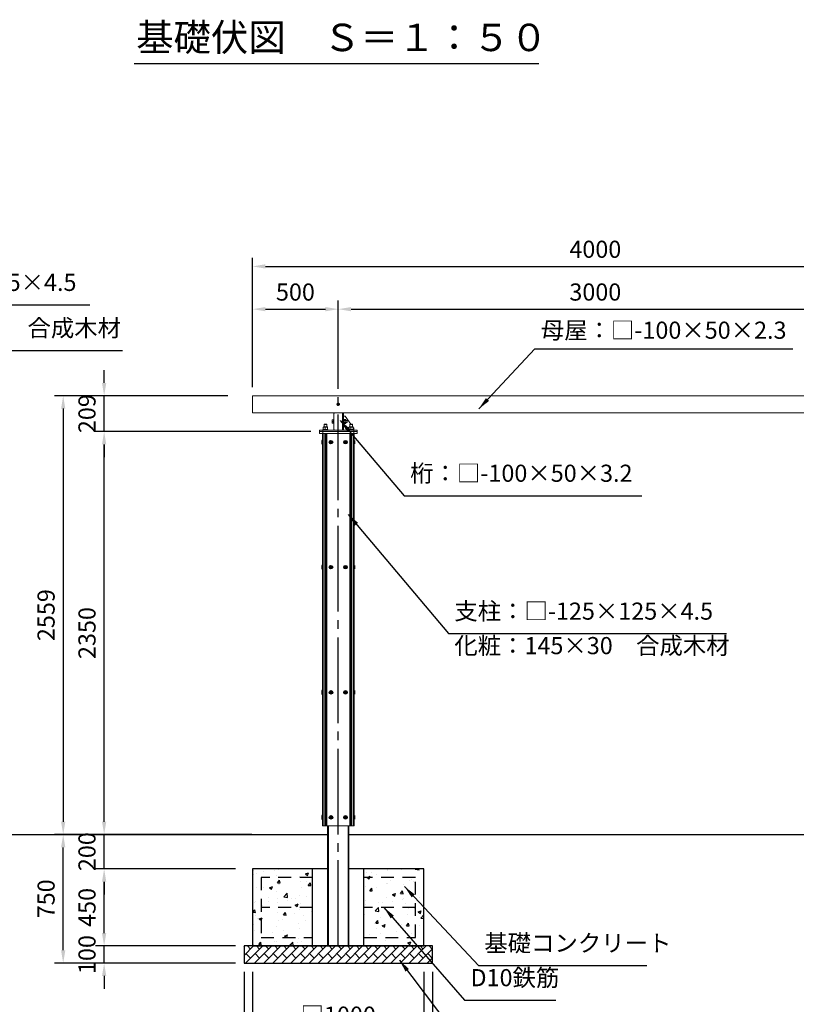
# Model space of a CAD drawing. Extents: x 0 to 21000, y -2002 to 14850.
# Drawn here: x 14071 to 18603, y 2983 to 8725 of the extents above; entities that cross this region are included whole.
import ezdxf
from ezdxf.enums import TextEntityAlignment as Align

# ---------------------------------------------------------------- set-up
doc = ezdxf.new("R2010")
doc.units = 0
doc.header["$LTSCALE"] = 50
doc.header["$MEASUREMENT"] = 0
for name, pattern in [('CENS', [13, 10, -1, 1, -1]), ('DIMENSION', [2e-15, 1e-15, 1e-15]), ('HIDS', [2.5, 1.5, -1])]:
    doc.linetypes.add(name, pattern=pattern)
doc.layers.get('0').update_dxf_attribs({"linetype": 'CONTINUOUS'})
doc.layers.get('DEFPOINTS').update_dxf_attribs({"linetype": 'CONTINUOUS'})
doc.styles.add('STD', font='TXT', dxfattribs={"bigfont": 'BIGFONT'})
doc.styles.add('STYLE1', font='txt')
doc.dimstyles.new('ASKSTANDARD', dxfattribs={"dimscale": 20, "dimtxt": 2, "dimasz": 1.5, "dimexe": 1, "dimexo": 1, "dimgap": 1, "dimtad": 0, "dimdec": 1, "dimdsep": 46, "dimtxsty": 'STD', "dimcen": 0, "dimclrd": 3, "dimclre": 3, "dimclrt": 3, "dimadec": 0, "dimazin": 0, "dimtfac": 0.7, "dimtdec": 1, "dimtix": 1, "dimtmove": 0, "dimatfit": 3, "dimfxl": 0, "dimtvp": 1, "dimtolj": 1, "dimtzin": 0, "dimarcsym": 0})

# ---------------------------------------------------------------- blocks, each defined once
blk = doc.blocks.new('*D59')
at = {"color": 3, "linetype": 'DIMENSION', "lineweight": -2}
for p, q in [((14564.1, 3398), (14564.1, 3473)), ((15330.3, 3323), (14514.1, 3323)), ((14564.1, 3223), (14564.1, 3323)), ((15330.3, 3223), (14514.1, 3223)), ((14564.1, 3148), (14564.1, 3073))]:
    blk.add_line(p, q, dxfattribs=at)
at = {"color": 3, "linetype": 'DIMENSION'}
for points in [[(14551.6, 3398), (14576.6, 3398), (14564.1, 3323)], [(14551.6, 3148), (14576.6, 3148), (14564.1, 3223)]]:
    blk.add_solid(points, dxfattribs=at)
at = {"layer": 'DEFPOINTS', "color": 0, "linetype": 'DIMENSION'}
for p in [(14564.1, 3323), (15380.3, 3323), (15380.3, 3223)]:
    blk.add_point(p, dxfattribs=at)
at = {"color": 3, "linetype": 'DIMENSION', "insert": (14464.1, 3273), "char_height": 100, "attachment_point": 5, "rotation": 90, "style": 'STD'}
blk.add_mtext('\\A1;100', dxfattribs=at)
blk = doc.blocks.new('*D60')
at = {"color": 3, "linetype": 'DIMENSION', "lineweight": -2}
for p, q in [((15330.3, 3773), (14514.1, 3773)), ((14564.1, 3398), (14564.1, 3698)), ((15330.3, 3323), (14514.1, 3323))]:
    blk.add_line(p, q, dxfattribs=at)
at = {"color": 3, "linetype": 'DIMENSION'}
for points in [[(14551.6, 3698), (14576.6, 3698), (14564.1, 3773)], [(14551.6, 3398), (14576.6, 3398), (14564.1, 3323)]]:
    blk.add_solid(points, dxfattribs=at)
at = {"layer": 'DEFPOINTS', "color": 0, "linetype": 'DIMENSION'}
for p in [(14564.1, 3773), (15380.3, 3773), (15380.3, 3323)]:
    blk.add_point(p, dxfattribs=at)
at = {"color": 3, "linetype": 'DIMENSION', "insert": (14464.1, 3548), "char_height": 100, "attachment_point": 5, "rotation": 90, "style": 'STD'}
blk.add_mtext('\\A1;450', dxfattribs=at)
blk = doc.blocks.new('*D61')
at = {"color": 3, "linetype": 'DIMENSION', "lineweight": -2}
for p, q in [((14564.1, 4048), (14564.1, 4123)), ((15330.3, 3973), (14514.1, 3973)), ((14564.1, 3773), (14564.1, 3973)), ((15330.3, 3773), (14514.1, 3773)), ((14564.1, 3698), (14564.1, 3623))]:
    blk.add_line(p, q, dxfattribs=at)
at = {"color": 3, "linetype": 'DIMENSION'}
for points in [[(14551.6, 4048), (14576.6, 4048), (14564.1, 3973)], [(14551.6, 3698), (14576.6, 3698), (14564.1, 3773)]]:
    blk.add_solid(points, dxfattribs=at)
at = {"layer": 'DEFPOINTS', "color": 0, "linetype": 'DIMENSION'}
for p in [(14564.1, 3973), (15380.3, 3973), (15380.3, 3773)]:
    blk.add_point(p, dxfattribs=at)
at = {"color": 3, "linetype": 'DIMENSION', "insert": (14464.1, 3873), "char_height": 100, "attachment_point": 5, "rotation": 90, "style": 'STD'}
blk.add_mtext('\\A1;200', dxfattribs=at)
blk = doc.blocks.new('*D62')
at = {"color": 3, "linetype": 'DIMENSION', "lineweight": -2}
for p, q in [((15330.3, 3973), (14275.3, 3973)), ((14325.3, 3298), (14325.3, 3898)), ((15330.3, 3223), (14275.3, 3223))]:
    blk.add_line(p, q, dxfattribs=at)
at = {"color": 3, "linetype": 'DIMENSION'}
for points in [[(14312.8, 3898), (14337.8, 3898), (14325.3, 3973)], [(14312.8, 3298), (14337.8, 3298), (14325.3, 3223)]]:
    blk.add_solid(points, dxfattribs=at)
at = {"layer": 'DEFPOINTS', "color": 0, "linetype": 'DIMENSION'}
for p in [(14325.3, 3973), (15380.3, 3973), (15380.3, 3223)]:
    blk.add_point(p, dxfattribs=at)
at = {"color": 3, "linetype": 'DIMENSION', "insert": (14225.3, 3598), "char_height": 100, "attachment_point": 5, "rotation": 90, "style": 'STD'}
blk.add_mtext('\\A1;750', dxfattribs=at)
blk = doc.blocks.new('*D63')
at = {"color": 3, "linetype": 'DIMENSION', "lineweight": -2}
for p, q in [((15058.3, 6532), (14275.3, 6532)), ((14325.3, 6457), (14325.3, 4048)), ((15248.2, 3973), (14275.3, 3973))]:
    blk.add_line(p, q, dxfattribs=at)
at = {"color": 3, "linetype": 'DIMENSION'}
for points in [[(14312.8, 6457), (14337.8, 6457), (14325.3, 6532)], [(14312.8, 4048), (14337.8, 4048), (14325.3, 3973)]]:
    blk.add_solid(points, dxfattribs=at)
at = {"layer": 'DEFPOINTS', "color": 0, "linetype": 'DIMENSION'}
for p in [(15108.3, 6532), (14325.3, 3973), (15298.2, 3973)]:
    blk.add_point(p, dxfattribs=at)
at = {"color": 3, "linetype": 'DIMENSION', "insert": (14225.3, 5252.5), "char_height": 100, "attachment_point": 5, "rotation": 90, "style": 'STD'}
blk.add_mtext('\\A1;2559', dxfattribs=at)
blk = doc.blocks.new('*D64')
at = {"color": 3, "linetype": 'DIMENSION', "lineweight": -2}
for p, q in [((15430.3, 3173), (15430.3, 2769.7)), ((16430.3, 3173), (16430.3, 2769.7)), ((15505.3, 2819.7), (16355.3, 2819.7))]:
    blk.add_line(p, q, dxfattribs=at)
at = {"color": 3, "linetype": 'DIMENSION'}
for points in [[(15505.3, 2832.2), (15505.3, 2807.2), (15430.3, 2819.7)], [(16355.3, 2832.2), (16355.3, 2807.2), (16430.3, 2819.7)]]:
    blk.add_solid(points, dxfattribs=at)
at = {"layer": 'DEFPOINTS', "color": 0, "linetype": 'DIMENSION'}
for p in [(15430.3, 3223), (16430.3, 3223), (16430.3, 2819.7)]:
    blk.add_point(p, dxfattribs=at)
at = {"color": 3, "linetype": 'DIMENSION', "insert": (15930.3, 2919.7), "char_height": 100, "attachment_point": 5, "style": 'STD'}
blk.add_mtext('\\A1;□1000', dxfattribs=at)
blk = doc.blocks.new('*D65')
at = {"color": 3, "linetype": 'DIMENSION', "lineweight": -2}
for p, q in [((15380.3, 3173), (15380.3, 2521.7)), ((16480.3, 3173), (16480.3, 2521.7)), ((15455.3, 2571.7), (16405.3, 2571.7))]:
    blk.add_line(p, q, dxfattribs=at)
at = {"color": 3, "linetype": 'DIMENSION'}
for points in [[(15455.3, 2584.2), (15455.3, 2559.2), (15380.3, 2571.7)], [(16405.3, 2584.2), (16405.3, 2559.2), (16480.3, 2571.7)]]:
    blk.add_solid(points, dxfattribs=at)
at = {"layer": 'DEFPOINTS', "color": 0, "linetype": 'DIMENSION'}
for p in [(15380.3, 3223), (16480.3, 3223), (16480.3, 2571.7)]:
    blk.add_point(p, dxfattribs=at)
at = {"color": 3, "linetype": 'DIMENSION', "insert": (15930.3, 2671.7), "char_height": 100, "attachment_point": 5, "style": 'STD'}
blk.add_mtext('\\A1;□1100', dxfattribs=at)
blk = doc.blocks.new('*D71')
at = {"color": 3, "linetype": 'DIMENSION', "lineweight": -2}
for p, q in [((15430.3, 6582), (15430.3, 7086.9)), ((15930.3, 6582), (15930.3, 7086.9)), ((15505.3, 7036.9), (15855.3, 7036.9))]:
    blk.add_line(p, q, dxfattribs=at)
at = {"color": 3, "linetype": 'DIMENSION'}
for points in [[(15505.3, 7049.4), (15505.3, 7024.4), (15430.3, 7036.9)], [(15855.3, 7049.4), (15855.3, 7024.4), (15930.3, 7036.9)]]:
    blk.add_solid(points, dxfattribs=at)
at = {"layer": 'DEFPOINTS', "color": 0, "linetype": 'DIMENSION'}
for p in [(15930.3, 7036.9), (15430.3, 6532), (15930.3, 6532)]:
    blk.add_point(p, dxfattribs=at)
at = {"color": 3, "linetype": 'DIMENSION', "insert": (15680.3, 7136.9), "char_height": 100, "attachment_point": 5, "style": 'STD'}
blk.add_mtext('\\A1;500', dxfattribs=at)
blk = doc.blocks.new('*D72')
at = {"color": 3, "linetype": 'DIMENSION', "lineweight": -2}
for p, q in [((15430.3, 6632), (15430.3, 7336.2)), ((19430.3, 6632), (19430.3, 7336.2)), ((15505.3, 7286.2), (19355.3, 7286.2))]:
    blk.add_line(p, q, dxfattribs=at)
at = {"color": 3, "linetype": 'DIMENSION'}
for points in [[(15505.3, 7298.7), (15505.3, 7273.7), (15430.3, 7286.2)], [(19355.3, 7298.7), (19355.3, 7273.7), (19430.3, 7286.2)]]:
    blk.add_solid(points, dxfattribs=at)
at = {"layer": 'DEFPOINTS', "color": 0, "linetype": 'DIMENSION'}
for p in [(19430.3, 7286.2), (15430.3, 6582), (19430.3, 6582)]:
    blk.add_point(p, dxfattribs=at)
at = {"color": 3, "linetype": 'DIMENSION', "insert": (17430.3, 7386.2), "char_height": 100, "attachment_point": 5, "style": 'STD'}
blk.add_mtext('\\A1;4000', dxfattribs=at)
blk = doc.blocks.new('*D73')
at = {"color": 3, "linetype": 'DIMENSION', "lineweight": -2}
for p, q in [((15930.3, 6632), (15930.3, 7086.9)), ((18930.3, 6632), (18930.3, 7086.9)), ((16005.3, 7036.9), (18855.3, 7036.9))]:
    blk.add_line(p, q, dxfattribs=at)
at = {"color": 3, "linetype": 'DIMENSION'}
for points in [[(16005.3, 7049.4), (16005.3, 7024.4), (15930.3, 7036.9)], [(18855.3, 7049.4), (18855.3, 7024.4), (18930.3, 7036.9)]]:
    blk.add_solid(points, dxfattribs=at)
at = {"layer": 'DEFPOINTS', "color": 0, "linetype": 'DIMENSION'}
for p in [(18930.3, 7036.9), (15930.3, 6582), (18930.3, 6582)]:
    blk.add_point(p, dxfattribs=at)
at = {"color": 3, "linetype": 'DIMENSION', "insert": (17430.3, 7136.9), "char_height": 100, "attachment_point": 5, "style": 'STD'}
blk.add_mtext('\\A1;3000', dxfattribs=at)
blk = doc.blocks.new('*D85')
at = {"color": 3, "linetype": 'DIMENSION', "lineweight": -2}
for p, q in [((15770.3, 6323), (14514.1, 6323)), ((14564.1, 4048), (14564.1, 6248)), ((15426.7, 3973), (14514.1, 3973))]:
    blk.add_line(p, q, dxfattribs=at)
at = {"color": 3, "linetype": 'DIMENSION'}
for points in [[(14551.6, 6248), (14576.6, 6248), (14564.1, 6323)], [(14551.6, 4048), (14576.6, 4048), (14564.1, 3973)]]:
    blk.add_solid(points, dxfattribs=at)
at = {"layer": 'DEFPOINTS', "color": 0, "linetype": 'DIMENSION'}
for p in [(14564.1, 6323), (15820.3, 6323), (15476.7, 3973)]:
    blk.add_point(p, dxfattribs=at)
at = {"color": 3, "linetype": 'DIMENSION', "insert": (14464.1, 5148), "char_height": 100, "attachment_point": 5, "rotation": 90, "style": 'STD'}
blk.add_mtext('\\A1;2350', dxfattribs=at)
blk = doc.blocks.new('*D86')
at = {"color": 3, "linetype": 'DIMENSION', "lineweight": -2}
for p, q in [((14564.1, 6607), (14564.1, 6682)), ((15286.8, 6532), (14514.1, 6532)), ((14564.1, 6323), (14564.1, 6532)), ((15770.3, 6323), (14514.1, 6323)), ((14564.1, 6248), (14564.1, 6173))]:
    blk.add_line(p, q, dxfattribs=at)
at = {"color": 3, "linetype": 'DIMENSION'}
for points in [[(14551.6, 6607), (14576.6, 6607), (14564.1, 6532)], [(14551.6, 6248), (14576.6, 6248), (14564.1, 6323)]]:
    blk.add_solid(points, dxfattribs=at)
at = {"layer": 'DEFPOINTS', "color": 0, "linetype": 'DIMENSION'}
for p in [(14564.1, 6532), (15336.8, 6532), (15820.3, 6323)]:
    blk.add_point(p, dxfattribs=at)
at = {"color": 3, "linetype": 'DIMENSION', "insert": (14464.1, 6427.5), "char_height": 100, "attachment_point": 5, "rotation": 90, "style": 'STD'}
blk.add_mtext('\\A1;209', dxfattribs=at)

msp = doc.modelspace()

# ---------------------------------------------------------------- hatches: boundary and pattern name
at = {"linetype": 'Continuous'}
h = msp.add_hatch(dxfattribs=at)
h.set_pattern_fill('AR-CONC', color=3, scale=25)
h.set_pattern_definition([(50, (11705.85, -1149.8), (179.315, -15.688), [18.75, -206.25]), (355, (11705.85, -1149.8), (-34.688, 188.048), [15, -165]), (100.4514, (11720.79, -1151.1), (144.627, 172.36), [15.935, -175.2855]), (46.1842, (11705.85, -1099.8), (266.81, -41.38), [28.125, -309.375]), (96.6356, (11728.08, -1103.24), (233.665, 243.53), [23.903, -262.928]), (351.184, (11705.85, -1099.8), (233.665, 243.53), [22.5, -247.5]), (21, (11730.85, -1112.3), (149.2268, -100.6547), [18.75, -206.25]), (326, (11730.85, -1112.3), (60.829, 181.2875), [15, -165]), (71.4514, (11743.28, -1120.68), (210.0556, 80.633), [15.935, -175.2855]), (37.5, (11705.845, -1149.795), (3.03996, 83.22346), [0, -163, 0, -167.5, 0, -165.625]), (7.5, (11705.845, -1149.795), (65.7674, 98.6029), [0, -95.5, 0, -159.25, 0, -63.125]), (327.5, (11650.095, -1149.795), (133.4556, -5.6387), [0, -62.5, 0, -195, 0, -258.75]), (317.5, (11625.1, -1149.8), (145.7965, 25.0262), [0, -81.25, 0, -129.5, 0, -183.75])])
h.paths.add_polyline_path([(15430.31, 3323.04), (15780.31, 3323.04), (15780.31, 3773.04), (15430.31, 3773.04)])
h.paths.add_polyline_path([(16080.31, 3323.04), (16430.31, 3323.04), (16430.31, 3773.04), (16080.31, 3773.04)])
h = msp.add_hatch(dxfattribs=at)
h.set_pattern_fill('BRICK', color=3, scale=150, angle=45)
h.set_pattern_definition([(45, (11705.845, -1149.795), (-26.5165, 26.5165), []), (135, (11705.845, -1149.795), (-53.033, -53.033), [37.5, -37.5]), (135, (11732.36, -1123.28), (-53.033, -53.033), [-37.5, 37.5])])
h.paths.add_polyline_path([(15380.31, 3323.04), (15380.31, 3223.04), (16480.31, 3223.04), (16480.31, 3323.04)])

# ---------------------------------------------------------------- linework, layer by layer
at = {"color": 7, "linetype": 'Continuous'}
for p, q in [((14739.13, 8469.93), (17100.23, 8469.93)), ((15834.81, 6271.04), (15834.81, 6251.04)), ((15837.81, 6271.04), (15834.81, 6271.04)), ((15837.81, 6251.04), (15837.81, 6271.04)), ((15887.81, 6264.5), (15884.81, 6262.77)), ((15884.81, 6262.77), (15884.81, 6259.31)), ((15887.81, 6257.57), (15884.81, 6259.31)), ((15890.81, 6262.77), (15887.81, 6264.5)), ((15890.81, 6259.31), (15887.81, 6257.57)), ((15890.81, 6259.31), (15890.81, 6262.77)), ((15972.81, 6264.5), (15969.81, 6262.77)), ((15969.81, 6262.77), (15969.81, 6259.31)), ((15972.81, 6257.57), (15969.81, 6259.31)), ((15975.81, 6262.77), (15972.81, 6264.5)), ((15975.81, 6259.31), (15972.81, 6257.57)), ((15975.81, 6259.31), (15975.81, 6262.77)), ((16022.81, 6251.04), (16022.81, 6271.04)), ((16022.81, 6271.04), (16025.81, 6271.04)), ((16025.81, 6271.04), (16025.81, 6251.04)), ((15834.81, 6251.04), (15837.81, 6251.04)), ((16025.81, 6251.04), (16022.81, 6251.04)), ((15834.81, 5542.04), (15834.81, 5522.04)), ((15837.81, 5542.04), (15834.81, 5542.04)), ((15834.81, 5522.04), (15837.81, 5522.04)), ((15837.81, 5522.04), (15837.81, 5542.04)), ((15887.81, 5535.5), (15884.81, 5533.77)), ((15884.81, 5533.77), (15884.81, 5530.31)), ((15887.81, 5528.57), (15884.81, 5530.31)), ((15890.81, 5533.77), (15887.81, 5535.5)), ((15890.81, 5530.31), (15887.81, 5528.57)), ((15890.81, 5530.31), (15890.81, 5533.77)), ((15972.81, 5535.5), (15969.81, 5533.77)), ((15969.81, 5533.77), (15969.81, 5530.31)), ((15972.81, 5528.57), (15969.81, 5530.31)), ((15975.81, 5533.77), (15972.81, 5535.5)), ((15975.81, 5530.31), (15972.81, 5528.57)), ((15975.81, 5530.31), (15975.81, 5533.77)), ((16022.81, 5522.04), (16022.81, 5542.04)), ((16022.81, 5542.04), (16025.81, 5542.04)), ((16025.81, 5522.04), (16022.81, 5522.04)), ((16025.81, 5542.04), (16025.81, 5522.04)), ((15834.81, 4812.04), (15834.81, 4792.04)), ((15837.81, 4812.04), (15834.81, 4812.04)), ((15834.81, 4792.04), (15837.81, 4792.04)), ((15837.81, 4792.04), (15837.81, 4812.04)), ((15887.81, 4805.5), (15884.81, 4803.77)), ((15884.81, 4803.77), (15884.81, 4800.31)), ((15887.81, 4798.57), (15884.81, 4800.31)), ((15890.81, 4803.77), (15887.81, 4805.5)), ((15890.81, 4800.31), (15887.81, 4798.57)), ((15890.81, 4800.31), (15890.81, 4803.77)), ((15972.81, 4805.5), (15969.81, 4803.77)), ((15969.81, 4803.77), (15969.81, 4800.31)), ((15972.81, 4798.57), (15969.81, 4800.31)), ((15975.81, 4803.77), (15972.81, 4805.5)), ((15975.81, 4800.31), (15972.81, 4798.57)), ((15975.81, 4800.31), (15975.81, 4803.77)), ((16022.81, 4792.04), (16022.81, 4812.04)), ((16022.81, 4812.04), (16025.81, 4812.04)), ((16025.81, 4792.04), (16022.81, 4792.04)), ((16025.81, 4812.04), (16025.81, 4792.04)), ((15834.81, 4083.04), (15834.81, 4063.04)), ((15837.81, 4083.04), (15834.81, 4083.04)), ((15837.81, 4063.04), (15837.81, 4083.04)), ((16022.81, 4063.04), (16022.81, 4083.04)), ((16022.81, 4083.04), (16025.81, 4083.04)), ((16025.81, 4083.04), (16025.81, 4063.04)), ((15834.81, 4063.04), (15837.81, 4063.04)), ((15887.81, 4076.5), (15884.81, 4074.77)), ((15884.81, 4074.77), (15884.81, 4071.31)), ((15887.81, 4069.57), (15884.81, 4071.31)), ((15890.81, 4074.77), (15887.81, 4076.5)), ((15890.81, 4071.31), (15887.81, 4069.57)), ((15890.81, 4071.31), (15890.81, 4074.77)), ((15972.81, 4076.5), (15969.81, 4074.77)), ((15969.81, 4074.77), (15969.81, 4071.31)), ((15972.81, 4069.57), (15969.81, 4071.31)), ((15975.81, 4074.77), (15972.81, 4076.5)), ((15975.81, 4071.31), (15972.81, 4069.57)), ((15975.81, 4071.31), (15975.81, 4074.77)), ((16025.81, 4063.04), (16022.81, 4063.04)), ((13895.26, 3973.04), (15867.81, 3973.04)), ((15992.81, 3973.04), (20229.32, 3973.04)), ((15430.31, 3773.04), (15430.31, 3323.04)), ((15867.81, 3773.04), (15430.31, 3773.04)), ((15780.31, 3323.04), (15780.31, 3773.04)), ((16430.31, 3773.04), (15992.81, 3773.04)), ((16080.31, 3323.04), (16080.31, 3773.04)), ((16430.31, 3323.04), (16430.31, 3773.04)), ((15380.31, 3323.04), (15380.31, 3223.04)), ((16480.31, 3323.04), (15380.31, 3323.04)), ((15430.31, 3323.04), (16430.31, 3323.04)), ((16480.31, 3223.04), (16480.31, 3323.04)), ((15380.31, 3223.04), (16480.31, 3223.04))]:
    msp.add_line(p, q, dxfattribs=at)
at = {"color": 1, "linetype": 'CENS'}
msp.add_line((15930.31, 3323.04), (15930.31, 6657.38), dxfattribs=at)
at = {"color": 7, "linetype": 'Continuous', "lineweight": 15}
for p, q in [((15430.31, 6432.04), (15430.31, 6532.04)), ((19430.31, 6532.04), (15430.31, 6532.04)), ((15927.06, 6487.67), (15930.31, 6489.54)), ((15930.31, 6489.54), (15933.56, 6487.67)), ((15909.31, 6432.04), (15430.31, 6432.04)), ((15909.31, 6432.04), (15951.31, 6432.04)), ((15923.81, 6485.79), (15927.06, 6487.67)), ((15923.81, 6482.04), (15923.81, 6485.79)), ((15923.81, 6478.29), (15923.81, 6482.04)), ((15927.06, 6476.41), (15923.81, 6478.29)), ((15930.31, 6474.53), (15927.06, 6476.41)), ((15933.56, 6476.41), (15930.31, 6474.53)), ((15933.56, 6487.67), (15936.81, 6485.79)), ((15936.81, 6478.29), (15933.56, 6476.41)), ((15936.81, 6485.79), (15936.81, 6482.04)), ((15936.81, 6482.04), (15936.81, 6478.29)), ((18909.31, 6432.04), (15951.31, 6432.04)), ((15955.31, 6428.04), (15955.31, 6432.04)), ((15961.31, 6332.04), (15961.31, 6432.04)), ((15895.31, 6391.04), (15895.31, 6386.54)), ((15895.31, 6386.54), (15895.31, 6377.54)), ((15895.31, 6373.04), (15895.31, 6377.54)), ((15902.21, 6391.04), (15896.11, 6391.04)), ((15902.21, 6382.04), (15896.11, 6382.04)), ((15902.81, 6391.04), (15902.21, 6391.04)), ((15902.21, 6391.04), (15902.21, 6386.54)), ((15902.21, 6386.54), (15902.21, 6382.04)), ((15902.21, 6382.04), (15902.21, 6377.54)), ((15902.21, 6377.54), (15902.21, 6373.04)), ((15905.31, 6394.04), (15902.81, 6394.04)), ((15902.81, 6370.04), (15902.81, 6394.04)), ((15905.31, 6336.04), (15905.31, 6428.04)), ((15955.31, 6336.04), (15955.31, 6428.04)), ((15971.31, 6412.04), (15961.31, 6412.04)), ((15963.81, 6394.04), (15961.31, 6394.04)), ((15963.81, 6370.04), (15963.81, 6394.04)), ((15972.97, 6392.99), (15963.81, 6392.99)), ((15963.81, 6387.54), (15963.81, 6387.48)), ((15963.81, 6387.54), (15972.97, 6387.54)), ((15963.81, 6387.48), (15972.97, 6387.48)), ((15963.81, 6376.59), (15972.97, 6376.59)), ((15963.81, 6376.59), (15963.81, 6376.53)), ((15972.97, 6376.53), (15963.81, 6376.53)), ((16004.16, 6366.04), (15971.31, 6412.04)), ((15973.81, 6391.54), (15972.97, 6392.99)), ((15972.97, 6392.99), (15972.97, 6392.99)), ((15972.97, 6387.54), (15972.97, 6387.48)), ((15972.97, 6376.53), (15972.97, 6376.59)), ((15973.81, 6390.27), (15973.81, 6391.54)), ((15973.81, 6390.27), (15973.81, 6382.04)), ((15981.84, 6388.04), (15973.81, 6388.04)), ((15973.81, 6382.04), (15973.81, 6373.81)), ((15973.81, 6376.04), (15981.84, 6376.04)), ((15982.81, 6387.07), (15981.84, 6388.04)), ((15981.84, 6376.04), (15981.84, 6388.04)), ((15981.84, 6376.04), (15982.81, 6377)), ((15982.81, 6377), (15982.81, 6387.07)), ((15820.31, 6332.04), (16040.31, 6332.04)), ((15820.31, 6332.04), (15820.31, 6311.04)), ((15820.31, 6323.04), (16040.31, 6323.04)), ((15840.31, 6335.04), (15840.31, 6332.04)), ((15867.87, 6335.04), (15840.31, 6335.04)), ((15840.31, 6332.04), (15840.31, 6311.04)), ((15842.94, 6336.11), (15842.94, 6348.77)), ((15848.74, 6349.84), (15843.33, 6349.84)), ((15848.31, 6366.04), (15847.31, 6365.04)), ((15847.31, 6365.04), (15847.31, 6349.84)), ((15855.31, 6365.04), (15847.31, 6365.04)), ((15848.31, 6366.04), (15855.31, 6366.04)), ((15848.74, 6349.84), (15860.73, 6349.84)), ((15854.54, 6336.11), (15854.54, 6348.77)), ((15855.31, 6366.04), (15862.31, 6366.04)), ((15863.31, 6365.04), (15855.31, 6365.04)), ((15867.29, 6349.84), (15860.73, 6349.84)), ((15863.31, 6365.04), (15862.31, 6366.04)), ((15863.31, 6349.84), (15863.31, 6365.04)), ((15866.91, 6336.11), (15866.91, 6348.77)), ((15867.67, 6336.11), (15867.67, 6348.77)), ((15870.31, 6335.04), (15867.87, 6335.04)), ((15870.31, 6332.04), (15870.31, 6335.04)), ((15902.21, 6373.04), (15896.11, 6373.04)), ((15902.21, 6373.04), (15902.81, 6373.04)), ((15902.81, 6370.04), (15905.31, 6370.04)), ((15955.31, 6332.04), (15955.31, 6336.04)), ((15955.31, 6332.04), (15961.31, 6332.04)), ((15961.31, 6370.04), (15963.81, 6370.04)), ((15963.81, 6371.09), (15972.97, 6371.09)), ((15963.81, 6371.09), (15963.81, 6371.09)), ((15972.97, 6371.09), (15973.81, 6372.54)), ((15972.97, 6371.09), (15972.97, 6371.09)), ((15973.81, 6373.81), (15973.81, 6372.54)), ((15990.31, 6335.04), (15990.31, 6332.04)), ((16017.87, 6335.04), (15990.31, 6335.04)), ((15992.94, 6336.11), (15992.94, 6348.77)), ((15998.74, 6349.84), (15993.33, 6349.84)), ((15998.31, 6366.04), (15997.31, 6365.04)), ((15997.31, 6365.04), (15997.31, 6349.84)), ((16013.31, 6365.04), (15997.31, 6365.04)), ((15998.31, 6366.04), (16012.31, 6366.04)), ((15998.74, 6349.84), (16010.73, 6349.84)), ((16004.54, 6336.11), (16004.54, 6348.77)), ((16017.29, 6349.84), (16010.73, 6349.84)), ((16013.31, 6365.04), (16012.31, 6366.04)), ((16013.31, 6349.84), (16013.31, 6365.04)), ((16015.74, 6349.84), (16013.31, 6353.24)), ((16016.91, 6336.11), (16016.91, 6348.77)), ((16017.67, 6336.11), (16017.67, 6348.77)), ((16021.31, 6342.04), (16017.67, 6347.13)), ((16020.31, 6335.04), (16017.87, 6335.04)), ((16020.31, 6332.04), (16020.31, 6335.04)), ((16020.31, 6332.04), (16020.31, 6311.04)), ((16021.31, 6332.04), (16021.31, 6342.04)), ((16040.31, 6332.04), (16040.31, 6311.04)), ((15820.31, 6311.04), (16040.31, 6311.04)), ((15837.81, 4023.04), (15837.81, 6311.04)), ((15842.81, 4023.04), (15842.81, 6311.04)), ((15852.81, 4023.04), (15852.81, 6311.04)), ((15857.81, 4023.04), (15857.81, 6311.04)), ((15862.81, 4023.04), (15862.81, 6311.04)), ((15997.81, 4023.04), (15997.81, 6311.04)), ((16002.81, 4023.04), (16002.81, 6311.04)), ((16007.81, 4023.04), (16007.81, 6311.04)), ((16017.81, 4023.04), (16017.81, 6311.04)), ((16022.81, 4023.04), (16022.81, 6311.04)), ((15837.81, 4023.04), (16022.81, 4023.04)), ((15867.81, 4023.04), (15867.81, 3323.04)), ((15992.81, 4023.04), (15992.81, 3323.04)), ((15847.71, 3323.04), (16012.91, 3323.04))]:
    msp.add_line(p, q, dxfattribs=at)
at = {"color": 8, "linetype": 'Continuous', "lineweight": 15}
for p, q in [((15872.81, 4023.04), (15872.81, 3323.04)), ((15987.81, 4023.04), (15987.81, 3323.04))]:
    msp.add_line(p, q, dxfattribs=at)
at = {"color": 2, "linetype": 'HIDS'}
for p, q in [((15480.31, 3723.04), (15480.31, 3373.04)), ((15780.31, 3723.04), (15480.31, 3723.04)), ((16380.31, 3723.04), (16080.31, 3723.04)), ((16380.31, 3373.04), (16380.31, 3723.04)), ((15780.31, 3548.04), (15480.31, 3548.04)), ((16380.31, 3548.04), (16080.31, 3548.04)), ((15480.31, 3373.04), (15780.31, 3373.04)), ((16080.31, 3373.04), (16380.31, 3373.04))]:
    msp.add_line(p, q, dxfattribs=at)
at = {"color": 7, "linetype": 'Continuous', "lineweight": 15}
msp.add_circle((15930.31, 6482.04), 7.75, dxfattribs=at)
at = {"color": 7, "linetype": 'Continuous'}
for centre, radius in [((15887.81, 6261.04), 10), ((15887.81, 6261.04), 6.5), ((15887.81, 6261.04), 5.7), ((15887.81, 6261.04), 3.46), ((15972.81, 6261.04), 10), ((15972.81, 6261.04), 6.5), ((15972.81, 6261.04), 5.7), ((15972.81, 6261.04), 3.46), ((15887.81, 5532.04), 10), ((15887.81, 5532.04), 6.5), ((15887.81, 5532.04), 5.7), ((15887.81, 5532.04), 3.46), ((15972.81, 5532.04), 10), ((15972.81, 5532.04), 6.5), ((15972.81, 5532.04), 5.7), ((15972.81, 5532.04), 3.46), ((15887.81, 4802.04), 10), ((15887.81, 4802.04), 6.5), ((15887.81, 4802.04), 5.7), ((15887.81, 4802.04), 3.46), ((15972.81, 4802.04), 10), ((15972.81, 4802.04), 6.5), ((15972.81, 4802.04), 5.7), ((15972.81, 4802.04), 3.46), ((15887.81, 4073.04), 10), ((15887.81, 4073.04), 6.5), ((15887.81, 4073.04), 5.7), ((15972.81, 4073.04), 10), ((15972.81, 4073.04), 6.5), ((15972.81, 4073.04), 5.7), ((15887.81, 4073.04), 3.46), ((15972.81, 4073.04), 3.46)]:
    msp.add_circle(centre, radius, dxfattribs=at)
at = {"color": 7, "linetype": 'Continuous', "lineweight": 15}
for centre, radius, start, end in [((15909.31, 6428.04), 4, 90, 180), ((15930.31, 6482.04), 6.5, 120, 180), ((15930.31, 6482.04), 6.5, 180, 240), ((15930.31, 6482.04), 6.5, 60, 120), ((15930.31, 6482.04), 6.5, 240, 300), ((15930.31, 6482.04), 6.5, 0, 60), ((15930.31, 6482.04), 6.5, 300, 0), ((15951.31, 6428.04), 4, 0, 90), ((15909.31, 6336.04), 4, 180, 270), ((15951.31, 6336.04), 4, 270, 0)]:
    msp.add_arc(centre, radius, start, end, dxfattribs=at)
for points, knots in [([(15895.31, 6386.54), (15895.31, 6386.65), (15895.32, 6387.45), (15895.49, 6388.98), (15895.9, 6390.35), (15896.11, 6391.04)], [0, 0, 0, 0, 0.07010383, 0.5307571, 1, 1, 1, 1]), ([(15896.11, 6391.04), (15895.78, 6391.04), (15895.35, 6391.04), (15895.32, 6391.04), (15895.31, 6391.04)], [0, 0, 0, 0, 0.7796232, 1, 1, 1, 1]), ([(15896.11, 6382.04), (15895.89, 6382.77), (15895.43, 6384.24), (15895.35, 6385.77), (15895.31, 6386.54)], [0, 0, 0, 0, 0.4954562, 1, 1, 1, 1]), ([(15895.31, 6377.54), (15895.31, 6377.65), (15895.32, 6378.45), (15895.49, 6379.98), (15895.9, 6381.35), (15896.11, 6382.04)], [0, 0, 0, 0, 0.0700644, 0.5308006, 1, 1, 1, 1]), ([(15896.11, 6373.04), (15895.89, 6373.77), (15895.43, 6375.24), (15895.35, 6376.77), (15895.31, 6377.54)], [0, 0, 0, 0, 0.4954591, 1, 1, 1, 1]), ([(15972.97, 6392.99), (15973.2, 6392.55), (15973.68, 6391.65), (15973.76, 6390.73), (15973.81, 6390.27)], [0, 0, 0, 0, 0.4954645, 1, 1, 1, 1]), ([(15972.97, 6387.54), (15973.2, 6387.99), (15973.68, 6388.88), (15973.76, 6389.8), (15973.81, 6390.27)], [0, 0, 0, 0, 0.495512, 1, 1, 1, 1]), ([(15972.97, 6387.48), (15973.2, 6386.6), (15973.68, 6384.81), (15973.76, 6382.97), (15973.81, 6382.04)], [0, 0, 0, 0, 0.4955271, 1, 1, 1, 1]), ([(15973.81, 6382.04), (15973.77, 6381.13), (15973.68, 6379.28), (15973.21, 6377.5), (15972.97, 6376.59)], [0, 0, 0, 0, 0.4945731, 1, 1, 1, 1]), ([(15972.97, 6376.53), (15973.2, 6376.09), (15973.68, 6375.2), (15973.76, 6374.28), (15973.81, 6373.81)], [0, 0, 0, 0, 0.49550137, 1, 1, 1, 1]), ([(15842.94, 6348.77), (15843.43, 6348.93), (15845.32, 6349.56), (15847.29, 6349.72), (15848.74, 6349.84)], [0, 0, 0, 0, 0.2575445, 1, 1, 1, 1]), ([(15842.94, 6348.77), (15843.01, 6349.07), (15843.13, 6349.67), (15843.26, 6349.78), (15843.33, 6349.84)], [0, 0, 0, 0, 0.49546325, 1, 1, 1, 1]), ([(15842.94, 6336.11), (15843.43, 6335.95), (15845.32, 6335.32), (15847.29, 6335.16), (15848.74, 6335.04)], [0, 0, 0, 0, 0.2575445, 1, 1, 1, 1]), ([(15842.94, 6336.11), (15843.01, 6335.81), (15843.13, 6335.21), (15843.26, 6335.09), (15843.33, 6335.04)], [0, 0, 0, 0, 0.49546325, 1, 1, 1, 1]), ([(15848.74, 6349.84), (15849.27, 6349.82), (15851.24, 6349.76), (15853.15, 6349.19), (15854.54, 6348.77)], [0, 0, 0, 0, 0.2686174, 1, 1, 1, 1]), ([(15848.74, 6335.04), (15849.27, 6335.05), (15851.24, 6335.11), (15853.15, 6335.69), (15854.54, 6336.11)], [0, 0, 0, 0, 0.2686174, 1, 1, 1, 1]), ([(15860.73, 6349.84), (15860.58, 6349.84), (15859.47, 6349.83), (15857.38, 6349.59), (15855.49, 6349.04), (15854.54, 6348.77)], [0, 0, 0, 0, 0.070082, 0.5307885, 1, 1, 1, 1]), ([(15860.73, 6335.04), (15860.58, 6335.04), (15859.47, 6335.05), (15857.38, 6335.28), (15855.49, 6335.83), (15854.54, 6336.11)], [0, 0, 0, 0, 0.070082, 0.5307885, 1, 1, 1, 1]), ([(15866.91, 6348.77), (15865.9, 6349.07), (15863.88, 6349.67), (15861.78, 6349.78), (15860.73, 6349.84)], [0, 0, 0, 0, 0.49544322, 1, 1, 1, 1]), ([(15866.91, 6336.11), (15865.9, 6335.81), (15863.88, 6335.21), (15861.78, 6335.09), (15860.73, 6335.04)], [0, 0, 0, 0, 0.49544322, 1, 1, 1, 1]), ([(15867.29, 6349.84), (15867.28, 6349.84), (15867.21, 6349.83), (15867.08, 6349.59), (15866.97, 6349.04), (15866.91, 6348.77)], [0, 0, 0, 0, 0.0701155, 0.5307904, 1, 1, 1, 1]), ([(15867.29, 6335.04), (15867.28, 6335.04), (15867.21, 6335.05), (15867.08, 6335.28), (15866.97, 6335.83), (15866.91, 6336.11)], [0, 0, 0, 0, 0.0701155, 0.5307904, 1, 1, 1, 1]), ([(15867.67, 6348.77), (15867.61, 6349.07), (15867.48, 6349.67), (15867.35, 6349.78), (15867.29, 6349.84)], [0, 0, 0, 0, 0.49546325, 1, 1, 1, 1]), ([(15867.67, 6336.11), (15867.61, 6335.81), (15867.48, 6335.21), (15867.35, 6335.09), (15867.29, 6335.04)], [0, 0, 0, 0, 0.49546325, 1, 1, 1, 1]), ([(15895.31, 6373.04), (15895.32, 6373.04), (15895.35, 6373.04), (15895.78, 6373.04), (15896.11, 6373.04)], [0, 0, 0, 0, 0.2203768, 1, 1, 1, 1]), ([(15973.81, 6373.81), (15973.77, 6373.35), (15973.68, 6372.43), (15973.21, 6371.54), (15972.97, 6371.09)], [0, 0, 0, 0, 0.4945835, 1, 1, 1, 1]), ([(15992.94, 6348.77), (15993.43, 6348.93), (15995.32, 6349.56), (15997.29, 6349.72), (15998.74, 6349.84)], [0, 0, 0, 0, 0.2575445, 1, 1, 1, 1]), ([(15992.94, 6348.77), (15993.01, 6349.07), (15993.13, 6349.67), (15993.26, 6349.78), (15993.33, 6349.84)], [0, 0, 0, 0, 0.49546325, 1, 1, 1, 1]), ([(15992.94, 6336.11), (15993.43, 6335.95), (15995.32, 6335.32), (15997.29, 6335.16), (15998.74, 6335.04)], [0, 0, 0, 0, 0.2575445, 1, 1, 1, 1]), ([(15992.94, 6336.11), (15993.01, 6335.81), (15993.13, 6335.21), (15993.26, 6335.09), (15993.33, 6335.04)], [0, 0, 0, 0, 0.49546325, 1, 1, 1, 1]), ([(15998.74, 6349.84), (15999.27, 6349.82), (16001.24, 6349.76), (16003.15, 6349.19), (16004.54, 6348.77)], [0, 0, 0, 0, 0.2686172, 1, 1, 1, 1]), ([(15998.74, 6335.04), (15999.27, 6335.05), (16001.24, 6335.11), (16003.15, 6335.69), (16004.54, 6336.11)], [0, 0, 0, 0, 0.2686172, 1, 1, 1, 1]), ([(16010.73, 6349.84), (16010.58, 6349.84), (16009.47, 6349.83), (16007.38, 6349.59), (16005.49, 6349.04), (16004.54, 6348.77)], [0, 0, 0, 0, 0.0700821, 0.530788, 1, 1, 1, 1]), ([(16010.73, 6335.04), (16010.58, 6335.04), (16009.47, 6335.05), (16007.38, 6335.28), (16005.49, 6335.83), (16004.54, 6336.11)], [0, 0, 0, 0, 0.0700821, 0.530788, 1, 1, 1, 1]), ([(16016.91, 6348.77), (16015.9, 6349.07), (16013.88, 6349.67), (16011.78, 6349.78), (16010.73, 6349.84)], [0, 0, 0, 0, 0.49544322, 1, 1, 1, 1]), ([(16016.91, 6336.11), (16015.9, 6335.81), (16013.88, 6335.21), (16011.78, 6335.09), (16010.73, 6335.04)], [0, 0, 0, 0, 0.49544322, 1, 1, 1, 1]), ([(16017.29, 6349.84), (16017.28, 6349.84), (16017.21, 6349.83), (16017.08, 6349.59), (16016.97, 6349.04), (16016.91, 6348.77)], [0, 0, 0, 0, 0.0701155, 0.5307904, 1, 1, 1, 1]), ([(16017.29, 6335.04), (16017.28, 6335.04), (16017.21, 6335.05), (16017.08, 6335.28), (16016.97, 6335.83), (16016.91, 6336.11)], [0, 0, 0, 0, 0.0701155, 0.5307904, 1, 1, 1, 1]), ([(16017.67, 6348.77), (16017.61, 6349.07), (16017.48, 6349.67), (16017.35, 6349.78), (16017.29, 6349.84)], [0, 0, 0, 0, 0.49546325, 1, 1, 1, 1]), ([(16017.67, 6336.11), (16017.61, 6335.81), (16017.48, 6335.21), (16017.35, 6335.09), (16017.29, 6335.04)], [0, 0, 0, 0, 0.49546325, 1, 1, 1, 1])]:
    msp.add_open_spline(points, degree=3, knots=knots, dxfattribs=at)

# ---------------------------------------------------------------- texts
at = {"color": 7, "linetype": 'Continuous', "style": 'STYLE1'}
msp.add_text('基礎伏図\u3000Ｓ＝１：５０', height=160, dxfattribs=at).set_placement((15951.3, 8491.85), align=Align.BOTTOM_CENTER)
at = {"color": 3, "linetype": 'DIMENSION', "char_height": 100, "attachment_point": 7, "style": 'STD'}
for s, insert in [('支柱：□-125×125×4.5', (12893.14, 7111.93)), ('化粧：4-145×30\u3000合成木材', (12933.19, 6845.95)), ('母屋：□-100×50×2.3', (17112.11, 6833.12)), ('桁：□-100×50×3.2', (16349.89, 5998.86)), ('支柱：□-125×125×4.5', (16607.71, 5194.77)), ('化粧：145×30\u3000合成木材', (16607.71, 4993.57)), ('基礎コンクリート', (16782.67, 3258.86)), ('D10鉄筋', (16701.88, 3056.98))]:
    msp.add_mtext(s, dxfattribs=dict(at, insert=insert))

# ---------------------------------------------------------------- dimensions: what is measured, and where the dimension line sits
at = {"color": 7, "linetype": 'DIMENSION'}
for base, p1, p2, picture, middle in [((19430.31, 7286.21), (15430.31, 6582.04), (19430.31, 6582.04), '*D72', (17430.31, 7386.21)), ((15930.31, 7036.92), (15430.31, 6532.04), (15930.31, 6532.04), '*D71', (15680.31, 7136.92)), ((18930.31, 7036.92), (15930.31, 6582.04), (18930.31, 6582.04), '*D73', (17430.31, 7136.92))]:
    dim = msp.add_linear_dim(base=base, p1=p1, p2=p2, dimstyle='ASKSTANDARD', override={"dimscale": 50, "dimtad": 1, "dimpost": '<>', "dimatfit": 2}, dxfattribs=at)
    dim.commit()
    dim.dimension.update_dxf_attribs({"geometry": picture, "text_midpoint": middle})
for base, p1, p2, picture, middle in [((14564.06, 6532.04), (15820.31, 6323.04), (15336.8, 6532.04), '*D86', (14464.06, 6427.54)), ((14325.32, 3973.04), (15108.31, 6532.04), (15298.23, 3973.04), '*D63', (14225.32, 5252.54)), ((14564.06, 6323.04), (15476.73, 3973.04), (15820.31, 6323.04), '*D85', (14464.06, 5148.04)), ((14564.06, 3973.04), (15380.31, 3773.04), (15380.31, 3973.04), '*D61', (14464.06, 3873.04)), ((14325.32, 3973.04), (15380.31, 3223.04), (15380.31, 3973.04), '*D62', (14225.32, 3598.04)), ((14564.06, 3773.04), (15380.31, 3323.04), (15380.31, 3773.04), '*D60', (14464.06, 3548.04)), ((14564.06, 3323.04), (15380.31, 3223.04), (15380.31, 3323.04), '*D59', (14464.06, 3273.04))]:
    dim = msp.add_linear_dim(base=base, p1=p1, p2=p2, angle=90, dimstyle='ASKSTANDARD', override={"dimscale": 50, "dimtad": 1, "dimpost": '<>', "dimatfit": 2}, dxfattribs=at)
    dim.commit()
    dim.dimension.update_dxf_attribs({"geometry": picture, "text_midpoint": middle})
for base, p1, p2, picture, middle in [((16480.31, 2571.7), (15380.31, 3223.04), (16480.31, 3223.04), '*D65', (15930.31, 2671.7)), ((16430.31, 2819.67), (15430.31, 3223.04), (16430.31, 3223.04), '*D64', (15930.31, 2919.67))]:
    dim = msp.add_linear_dim(base=base, p1=p1, p2=p2, text='□<>', dimstyle='ASKSTANDARD', override={"dimscale": 50, "dimtad": 1, "dimpost": '<>', "dimatfit": 2}, dxfattribs=at)
    dim.commit()
    dim.dimension.update_dxf_attribs({"geometry": picture, "text_midpoint": middle})

# ---------------------------------------------------------------- leaders
for points in [[(12469.86, 7524.04), (12858.14, 7061.93), (14481.47, 7061.93)], [(12606.04, 7143.65), (12898.19, 6795.95), (14671.53, 6795.95)], [(16750.1, 6455.09), (17077.11, 6806.17), (18583.78, 6806.17)], [(15942.15, 6387.79), (16314.89, 5948.86), (17701.56, 5948.86)], [(15988.41, 5840.17), (16572.71, 5144.77), (18196.04, 5144.77)], [(16316.67, 3669.95), (16747.67, 3208.86), (17731.01, 3208.86)], [(16196.61, 3548.04), (16666.88, 3006.98), (17200.22, 3006.98)], [(16287.16, 3241.16), (16650.72, 2760.7), (18557.39, 2760.7)]]:
    msp.add_leader(points, dimstyle='ASKSTANDARD', override={"dimscale": 50, "dimasz": 1.5, "dimclrd": 3}, dxfattribs=at)

doc.saveas('drawing.dxf')
